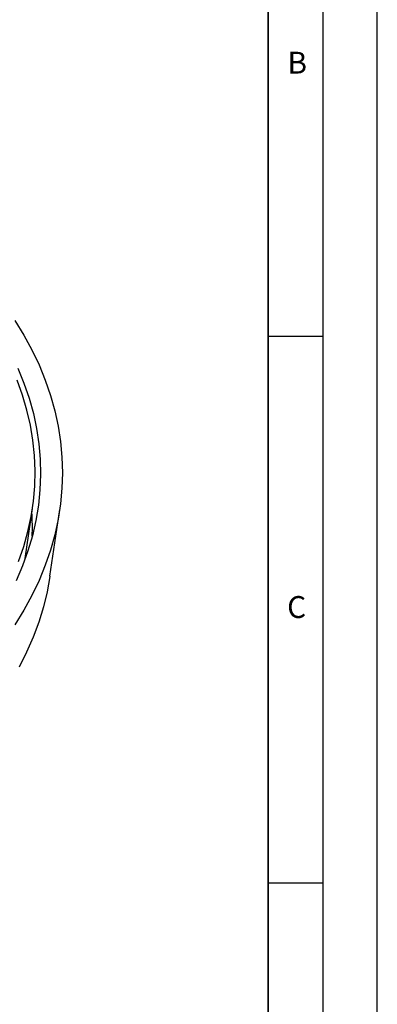
# Model space of a CAD drawing. Units: millimetres. Extents: x 0 to 420, y 0 to 297.
# Drawn here: x 387 to 420, y 137 to 227 of the extents above; entities that cross this region are included whole.
import ezdxf

# ---------------------------------------------------------------- set-up
doc = ezdxf.new("R2010")
doc.units = ezdxf.units.MM
doc.layers.add('LINIEN-DICK', color=7, linetype='Continuous', lineweight=35)
doc.layers.add('LINIEN-DÜNN', color=7, linetype='Continuous')
doc.layers.add('VORLAGE_TEXT', color=7, linetype='Continuous')
doc.styles.add('SLDTEXTSTYLE0', font='TXT', dxfattribs={"width": 0.605})

msp = doc.modelspace()

# ---------------------------------------------------------------- linework, layer by layer
at = {"color": 7, "linetype": 'Continuous', "lineweight": 25}
for p, q in [((387.757, 178.1641), (388.4361, 182.7302)), ((390.0334, 176.548), (390.9312, 182.6352)), ((387.7364, 178.029), (387.757, 178.1641))]:
    msp.add_line(p, q, dxfattribs=at)
at = {"color": 7, "linetype": 'Continuous', "lineweight": 25, "flags": 128}
for points in [[(386.8295, 199.9348), (387.649, 198.5938), (388.385, 197.2368), (389.0367, 195.8655), (389.6031, 194.4817), (390.0836, 193.087), (390.4777, 191.6834), (390.7846, 190.2725), (391.0042, 188.8562), (391.136, 187.4363), (391.18, 186.0146), (391.136, 184.5929), (391.0042, 183.173), (390.7846, 181.7567), (390.4777, 180.3458), (390.0836, 178.9421), (389.6031, 177.5475), (389.0367, 176.1637), (388.385, 174.7924), (387.649, 173.4354), (386.8295, 172.0944)], [(387.1022, 195.5723), (387.6605, 194.2051), (388.1325, 192.8271), (388.5175, 191.4401), (388.8151, 190.0459), (389.0247, 188.6465), (389.1461, 187.2436), (389.1793, 185.839), (389.1241, 184.4347), (388.9805, 183.0325), (388.7489, 181.6342), (388.4295, 180.2416), (388.0227, 178.8567), (387.529, 177.4813), (386.9492, 176.117)], [(387.1719, 177.8853), (387.6404, 179.253), (388.0225, 180.6296), (388.3178, 182.0133), (388.5258, 183.4024), (388.6464, 184.7948), (388.6793, 186.1889), (388.6245, 187.5827), (388.482, 188.9745), (388.2521, 190.3624), (387.9351, 191.7445), (387.5313, 193.1191), (387.0414, 194.4843)], [(390.0334, 176.548), (390.0315, 176.5351), (389.7796, 175.1312), (389.4405, 173.7334), (389.0147, 172.3436), (388.5028, 170.9635), (387.9055, 169.5948), (387.2234, 168.2395)]]:
    msp.add_lwpolyline(points, dxfattribs=at)
at = {"color": 7, "linetype": 'Continuous', "lineweight": 25}
msp.add_arc((366.3358, 180.9113), 22.0942, 358.15474, 3.77576, dxfattribs=at)
at = {"layer": 'LINIEN-DICK'}
msp.add_line((410, 5), (410, 287), dxfattribs=at)
at = {"layer": 'LINIEN-DÜNN'}
for p, q in [((420, 0), (420, 297)), ((415, 292), (415, 5)), ((410, 198.5), (415, 198.5)), ((410, 148.5), (415, 148.5))]:
    msp.add_line(p, q, dxfattribs=at)

# ---------------------------------------------------------------- texts
at = {"layer": 'VORLAGE_TEXT', "char_height": 2, "attachment_point": 2, "style": 'SLDTEXTSTYLE0'}
for s, insert in [('B', (412.6717, 224.5121)), ('C', (412.6179, 174.728))]:
    msp.add_mtext(s, dxfattribs=dict(at, insert=insert))

doc.saveas('drawing.dxf')
